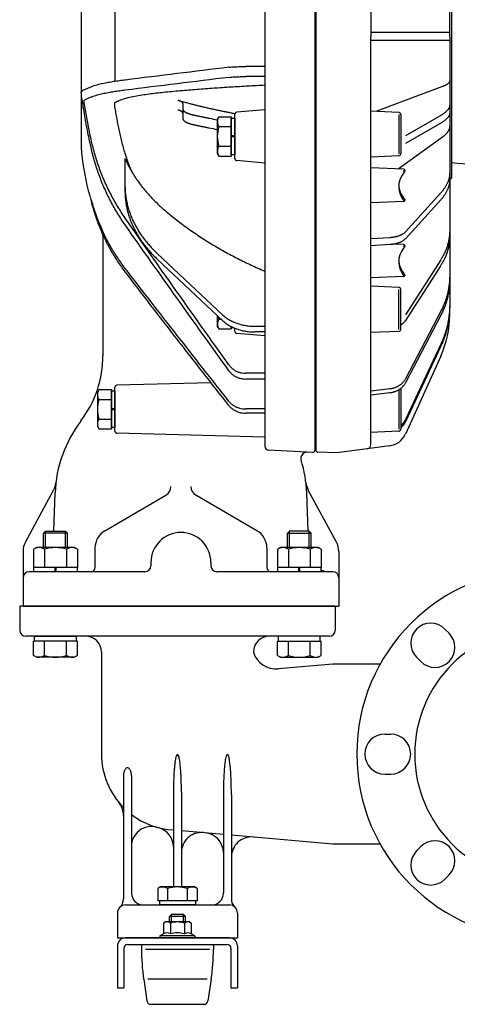
# Model space of a CAD drawing. Extents: x -261 to 1108, y -484 to 1108.
# Drawn here: x -261 to -42, y -484 to 8 of the extents above; entities that cross this region are included whole.
import ezdxf

# ---------------------------------------------------------------- set-up
doc = ezdxf.new("R2010")
doc.units = 0
doc.header["$LTSCALE"] = 7
doc.layers.add('DRAW2', color=4, linetype='CONTINUOUS')
doc.layers.add('DRAW3', color=1, linetype='CONTINUOUS')

msp = doc.modelspace()

# ---------------------------------------------------------------- linework, layer by layer
at = {"layer": 'DRAW2'}
for p, q in [((-138.5, 210.82), (-138.5, -204.93)), ((-113, 206.97), (-113, -206.97)), ((-113.5, 206), (-113.5, -207.01)), ((-85.5, 204.2), (-85.5, 0)), ((-46, 0), (-46, 134.96)), ((-45, -63.5), (-45, 76)), ((-45, -70.5), (-45, 74)), ((-230.46, 55.31), (-230.46, -55.23)), ((-213.65, 22.47), (-213.65, -22.47)), ((-46, 2), (-85.5, 2)), ((-85.5, -204.2), (-85.5, 0)), ((-46, 0), (-46, -134.96)), ((-46, -2), (-85.5, -2)), ((-49.59, -25), (-83.02, -37.41)), ((-179.5, -33.57), (-179.5, -36.22)), ((-179.5, -36.22), (-179.5, -41.05)), ((-153.5, -61.04), (-153.5, -38.87)), ((-138.5, -36.64), (-152.59, -37.87)), ((-71.46, -37.91), (-85.5, -37.3)), ((-71.46, -38.91), (-71.46, -58.64)), ((-70.5, -38.91), (-70.5, -58.64)), ((-161.54, -40.14), (-162.3, -41.45)), ((-162.3, -41.45), (-162.3, -58.45)), ((-161.54, -40.14), (-155.3, -40.14)), ((-155.3, -40.14), (-155.3, -59.77)), ((-155.3, -40.75), (-153.5, -40.75)), ((-155.3, -59.15), (-155.3, -40.75)), ((-153.5, -40.75), (-153.5, -59.15)), ((-50.47, -39.44), (-68.2, -49.56)), ((-50.47, -43.3), (-68.2, -53.42)), ((-161.54, -45.04), (-155.3, -45.04)), ((-153.5, -49.7), (-155.3, -49.7)), ((-153.5, -50.2), (-155.3, -50.2)), ((-49.59, -50.29), (-71.87, -66.27)), ((-162.3, -58.45), (-161.54, -59.77)), ((-161.54, -54.86), (-155.3, -54.86)), ((-208.5, -60.9), (-208.5, -77.24)), ((-161.54, -59.77), (-155.3, -59.77)), ((-153.5, -59.15), (-155.3, -59.15)), ((-138.5, -63.26), (-152.59, -62.03)), ((-71.46, -59.64), (-85.5, -60.26)), ((-68.98, -66.39), (-85.5, -65.67)), ((-68.61, -67.6), (-69.12, -68.24)), ((-68.98, -66.89), (-68.98, -67.6)), ((-68.5, -66.89), (-68.5, -67.29)), ((-50.47, -78.19), (-68.2, -97.74)), ((-68.98, -82.43), (-85.5, -83.15)), ((-68.61, -81.22), (-69.12, -80.58)), ((-68.5, -81.53), (-68.5, -81.93)), ((-50.47, -81.66), (-68.2, -101.2)), ((-219.5, -99.07), (-219.5, -159.51)), ((-76.01, -100.63), (-85.5, -101.25)), ((-76.01, -104.09), (-85.5, -104.71)), ((-68.98, -103.98), (-73.61, -103.78)), ((-68.61, -105.19), (-69.12, -105.83)), ((-68.98, -104.48), (-68.98, -105.19)), ((-68.5, -104.48), (-68.5, -104.88)), ((-192.39, -108.45), (-159.5, -139.32)), ((-192.39, -111.28), (-159.5, -142.15)), ((-50.47, -111.61), (-68.2, -139.25)), ((-68.61, -118.81), (-69.12, -118.17)), ((-50.47, -114.44), (-68.2, -142.08)), ((-68.98, -120.02), (-85.5, -120.74)), ((-68.5, -119.12), (-68.5, -119.52)), ((-71.46, -125.47), (-85.5, -124.86)), ((-71.46, -146.47), (-71.46, -126.47)), ((-70.5, -146.47), (-70.5, -126.47)), ((-50.47, -137.43), (-68.2, -171.28)), ((-162.3, -139.53), (-162.3, -144.97)), ((-161.54, -141.38), (-160.33, -141.38)), ((-50.47, -139.43), (-68.2, -173.28)), ((-162.3, -144.97), (-161.54, -146.29)), ((-161.54, -146.29), (-155.3, -146.29)), ((-155.3, -145.67), (-155.3, -145.08)), ((-155.3, -145.08), (-155.3, -146.29)), ((-154.05, -145.67), (-155.3, -145.67)), ((-153.5, -147.56), (-153.5, -145.9)), ((-138.5, -144.96), (-143.53, -144.96)), ((-138.5, -147.79), (-143.53, -147.79)), ((-71.46, -147.47), (-85.5, -148.08)), ((-138.5, -149.78), (-152.59, -148.55)), ((-50.47, -153.88), (-68.2, -191.64)), ((-50.47, -154.92), (-68.2, -192.68)), ((-50.47, -159.85), (-68.2, -198.94)), ((-221.54, -176.61), (-222.3, -177.92)), ((-221.54, -176.61), (-215.3, -176.61)), ((-215.3, -176.61), (-215.3, -196.24)), ((-215.3, -177.22), (-213.5, -177.22)), ((-215.3, -195.62), (-215.3, -177.22)), ((-213.5, -197.45), (-213.5, -175.4)), ((-213.5, -177.22), (-213.5, -195.62)), ((-165.45, -173.17), (-212.53, -174.4)), ((-76.01, -176.29), (-85.5, -177.37)), ((-71.46, -176.73), (-71.46, -196.47)), ((-70.5, -176.38), (-70.5, -196.47)), ((-222.3, -177.92), (-222.3, -194.92)), ((-221.54, -181.52), (-215.3, -181.52)), ((-76.01, -178.29), (-85.5, -179.37)), ((-213.5, -186.17), (-215.3, -186.17)), ((-213.5, -186.67), (-215.3, -186.67)), ((-221.54, -191.33), (-215.3, -191.33)), ((-222.3, -194.92), (-221.54, -196.24)), ((-221.54, -196.24), (-215.3, -196.24)), ((-213.5, -195.62), (-215.3, -195.62)), ((-138.5, -200.39), (-212.53, -198.45)), ((-71.46, -197.47), (-85.5, -198.08)), ((-76.01, -204.72), (-102.5, -208.18)), ((-114.5, -208.01), (-136.6, -206.93)), ((-102.5, -208.18), (-112.02, -207.97)), ((-258.29, -252.88), (-244.21, -226.86)), ((-244.15, -247.5), (-243.46, -228.34)), ((-218.53, -247.21), (-187.99, -229.46)), ((-142.47, -247.21), (-173.01, -229.46)), ((-116.85, -247.5), (-117.54, -228.34)), ((-102.71, -252.88), (-116.79, -226.86)), ((-248.25, -247.5), (-249.25, -248.5)), ((-249.25, -255.66), (-249.25, -248.5)), ((-237.25, -248.5), (-249.25, -248.5)), ((-248.25, -247.5), (-238.25, -247.5)), ((-238.25, -247.5), (-237.25, -248.5)), ((-237.25, -255.66), (-237.25, -248.5)), ((-126.25, -247.5), (-127.25, -248.5)), ((-127.25, -255.66), (-127.25, -248.5)), ((-127.25, -248.5), (-115.25, -248.5)), ((-116.25, -247.5), (-126.25, -247.5)), ((-116.25, -247.5), (-115.25, -248.5)), ((-115.25, -255.66), (-115.25, -248.5)), ((-252.75, -255.66), (-254.22, -256.51)), ((-233.75, -255.66), (-252.75, -255.66)), ((-232.28, -256.51), (-233.75, -255.66)), ((-223.5, -255.86), (-223.5, -265.76)), ((-137.5, -255.86), (-137.5, -265.76)), ((-130.75, -255.66), (-132.22, -256.51)), ((-111.75, -255.66), (-130.75, -255.66)), ((-110.28, -256.51), (-111.75, -255.66)), ((-259.5, -257.64), (-259.5, -285)), ((-254.22, -256.51), (-254.22, -265.66)), ((-248.73, -256.51), (-248.73, -265.66)), ((-237.77, -256.51), (-237.77, -265.66)), ((-232.28, -256.51), (-232.28, -265.66)), ((-132.22, -256.51), (-132.22, -265.66)), ((-126.73, -256.51), (-126.73, -265.66)), ((-115.77, -256.51), (-115.77, -265.66)), ((-110.28, -256.51), (-110.28, -265.66)), ((-101.5, -257.64), (-101.5, -285)), ((-232.28, -265.66), (-254.22, -265.66)), ((-254.05, -267.76), (-254.05, -265.66)), ((-243.5, -267.76), (-243.5, -265.66)), ((-243, -267.76), (-243, -265.66)), ((-232.45, -265.66), (-232.45, -267.76)), ((-195.5, -263.1), (-195.5, -264.76)), ((-165.5, -263.1), (-165.5, -264.76)), ((-110.28, -265.66), (-132.22, -265.66)), ((-132.05, -267.76), (-132.05, -265.66)), ((-121.5, -267.76), (-121.5, -265.66)), ((-121, -267.76), (-121, -265.66)), ((-110.45, -265.66), (-110.45, -267.76)), ((-198.5, -267.76), (-256.5, -267.76)), ((-104.5, -267.76), (-162.5, -267.76)), ((-106.83, -267.68), (-104.4, -267.76)), ((-103.32, -285), (-261.18, -285)), ((-261.18, -285), (-261.18, -297)), ((-259.5, -285), (-101.5, -285)), ((-103.32, -285), (-103.32, -297)), ((-106.32, -300), (-258.18, -300)), ((-253.75, -302.5), (-253.75, -300)), ((-253.75, -300), (-232.75, -300)), ((-232.75, -302.5), (-232.75, -300)), ((-131.75, -302.5), (-131.75, -300)), ((-110.75, -300), (-131.75, -300)), ((-110.75, -302.5), (-110.75, -300)), ((-48.44, -296.42), (-46.32, -298.54)), ((-254.22, -309.65), (-254.22, -302.5)), ((-232.28, -302.5), (-254.22, -302.5)), ((-248.73, -309.65), (-248.73, -302.5)), ((-237.77, -309.65), (-237.77, -302.5)), ((-232.28, -309.65), (-232.28, -302.5)), ((-132.22, -309.65), (-132.22, -302.5)), ((-132.22, -302.5), (-110.28, -302.5)), ((-126.73, -309.65), (-126.73, -302.5)), ((-115.77, -309.65), (-115.77, -302.5)), ((-110.28, -309.65), (-110.28, -302.5)), ((-252.75, -310.5), (-254.22, -309.65)), ((-232.28, -309.65), (-233.75, -310.5)), ((-220.25, -308), (-220.25, -359)), ((-132.22, -309.65), (-130.75, -310.5)), ((-111.75, -310.5), (-110.28, -309.65)), ((-233.75, -310.5), (-252.75, -310.5)), ((-104.5, -313.98), (-131.74, -316.39)), ((-130.75, -310.5), (-111.75, -310.5)), ((-80.81, -313.98), (-104.5, -313.98)), ((-62.58, -310.56), (-60.46, -312.68)), ((-78.5, -349), (-75.5, -349)), ((-78.5, -369), (-75.5, -369)), ((-209.25, -369.86), (-209.25, -431.36)), ((-205.25, -369.86), (-205.25, -428.5)), ((-184.25, -378.08), (-184.25, -425.5)), ((-180.25, -378.08), (-180.25, -425.5)), ((-159.25, -379.28), (-159.25, -428.5)), ((-155.25, -379.28), (-155.25, -431.36)), ((-159.25, -399.18), (-180.25, -397.32)), ((-104.5, -404.02), (-155.25, -399.53)), ((-80.81, -404.02), (-104.5, -404.02)), ((-62.58, -407.44), (-60.46, -405.32)), ((-48.44, -421.58), (-46.32, -419.46)), ((-190.75, -425.5), (-192.06, -426.26)), ((-192.06, -426.26), (-192.06, -432.5)), ((-173.75, -425.5), (-190.75, -425.5)), ((-187.16, -426.26), (-187.16, -432.5)), ((-177.34, -426.26), (-177.34, -432.5)), ((-172.44, -426.26), (-173.75, -425.5)), ((-172.44, -426.26), (-172.44, -432.5)), ((-172.44, -432.5), (-192.06, -432.5)), ((-191.25, -432.5), (-191.25, -434.5)), ((-173.25, -432.5), (-173.25, -434.5)), ((-208.25, -434.5), (-156.25, -434.5)), ((-173.25, -434.5), (-191.25, -434.5)), ((-212.25, -438.5), (-212.25, -451)), ((-188.25, -443), (-189.18, -443.54)), ((-176.25, -443), (-188.25, -443)), ((-186.25, -440.2), (-185.25, -439.2)), ((-186.25, -443), (-186.25, -440.2)), ((-178.25, -440.2), (-186.25, -440.2)), ((-179.25, -439.2), (-185.25, -439.2)), ((-178.25, -440.2), (-179.25, -439.2)), ((-178.25, -443), (-178.25, -440.2)), ((-175.32, -443.54), (-176.25, -443)), ((-152.25, -438.5), (-152.25, -451)), ((-189.18, -443.54), (-189.18, -448.95)), ((-185.71, -443.54), (-185.71, -448.95)), ((-178.79, -443.54), (-178.79, -448.95)), ((-175.32, -443.54), (-175.32, -448.95)), ((-212.25, -451), (-152.25, -451)), ((-156.25, -451), (-208.25, -451)), ((-189.18, -448.95), (-191, -450)), ((-191, -450), (-191, -450.5)), ((-173.5, -450), (-191, -450)), ((-173.5, -450), (-175.32, -448.95)), ((-173.5, -450), (-173.5, -450.5)), ((-212.25, -455), (-212.25, -476)), ((-209.05, -456.2), (-209.05, -476)), ((-207.05, -454.2), (-157.45, -454.2)), ((-200.25, -454.2), (-200.25, -456.74)), ((-166.25, -456.74), (-198.25, -456.74)), ((-164.25, -454.2), (-164.25, -456.74)), ((-155.45, -456.2), (-155.45, -476)), ((-152.25, -455), (-152.25, -476)), ((-199.14, -471.58), (-197.51, -482.5)), ((-167.38, -471.58), (-197.12, -471.58)), ((-165.36, -471.58), (-166.99, -482.5)), ((-212.25, -476), (-209.05, -476)), ((-155.45, -476), (-152.25, -476)), ((-195.53, -484.2), (-168.97, -484.2))]:
    msp.add_line(p, q, dxfattribs=at)
for points in [[(-156.46, -15.31, 0.000202), (-182.42, -18.51, 0.000447), (-208.38, -21.74)], [(-156.46, -15.31, -0.010684), (-155.07, -15.18, -0.005976), (-153.68, -15.09, -0.004246), (-152.29, -15.03, -0.003398), (-150.89, -14.98, -0.003016), (-149.5, -14.96, -0.002825), (-148.1, -14.95)], [(-138.5, -14.95, 0.000411), (-143.3, -14.95, 0.000413), (-148.1, -14.95)], [(-208.38, -21.74, 0.003291), (-211.22, -22.11, 0.004157), (-214.06, -22.53, 0.005516), (-216.9, -23, 0.007893), (-219.72, -23.55, 0.012665), (-222.51, -24.21, 0.025604), (-225.25, -25.07)], [(-156.46, -20.37, 0.000275), (-182.42, -23.58, 0.000617), (-208.38, -26.84)], [(-138.5, -24.36, 0.001484), (-146.97, -24.8, 0.001658), (-155.44, -25.3, 0.001884), (-163.9, -25.85, 0.00219), (-172.36, -26.47, 0.002625), (-180.82, -27.17, 0.003255), (-189.26, -27.97)], [(-156.46, -20.37, -0.01073), (-155.07, -20.23, -0.005998), (-153.68, -20.14, -0.004265), (-152.29, -20.08, -0.003413), (-150.89, -20.03, -0.003025), (-149.5, -20.01, -0.00284), (-148.1, -20)], [(-138.5, -20, 0.00041), (-143.3, -20, 0.000412), (-148.1, -20)], [(-46, -22.04, -0.05573), (-46.03, -22.34, -0.048962), (-46.13, -22.63, -0.039548), (-46.28, -22.89, -0.030945), (-46.46, -23.14, -0.024218), (-46.67, -23.36, -0.019229), (-46.89, -23.56, -0.015584), (-47.13, -23.75, -0.012878), (-47.38, -23.93, -0.010826), (-47.64, -24.09, -0.00925), (-47.9, -24.24, -0.008026), (-48.17, -24.38, -0.00702), (-48.45, -24.52, -0.006234), (-48.72, -24.64, -0.005586), (-49, -24.76, -0.005045), (-49.29, -24.88, -0.00457), (-49.57, -24.99)], [(-225.25, -25.07, 0.004733), (-226.06, -25.39, 0.00543), (-226.86, -25.73, 0.006378), (-227.66, -26.08, 0.007547), (-228.45, -26.46, 0.009294), (-229.23, -26.86, 0.01901), (-230.46, -27.59)], [(-225.25, -56.41, -0.003415), (-226.18, -52.23, -0.003409), (-227.06, -48.04, -0.003428), (-227.87, -43.83, -0.003428), (-228.63, -39.62, -0.003431), (-229.34, -35.39, -0.006231), (-230.46, -27.71)], [(-208.38, -26.84, 0.003368), (-211.22, -27.22, 0.004262), (-214.07, -27.64, 0.00567), (-216.9, -28.12, 0.008145), (-219.72, -28.68, 0.013115), (-222.51, -29.35, 0.026601), (-225.25, -30.23)], [(-189.26, -27.97, 0.003165), (-192.86, -28.36, 0.004031), (-196.45, -28.8, 0.005446), (-200.04, -29.31, 0.008055), (-203.61, -29.91, 0.013791), (-207.15, -30.67, 0.032837), (-210.61, -31.72)], [(-228.77, -33.98, -0.010416), (-228.82, -33.62, -0.00926), (-228.86, -33.26, -0.009676), (-228.88, -32.9, -0.012297), (-228.88, -32.54, -0.02132), (-228.87, -32.18, -0.141657), (-228.77, -31.84)], [(-225.25, -30.23, 0.004528), (-225.96, -30.52, 0.005071), (-226.68, -30.82, 0.005911), (-227.38, -31.14, 0.006969), (-228.08, -31.48, 0.008258), (-228.77, -31.84)], [(-225.25, -52.26, -0.002976), (-226.04, -48.62, -0.002973), (-226.79, -44.97, -0.00298), (-227.49, -41.31, -0.002985), (-228.15, -37.65, -0.002984), (-228.77, -33.98)], [(-213.53, -35.18, -0.010926), (-213.58, -34.82, -0.009556), (-213.62, -34.46, -0.010005), (-213.64, -34.1, -0.012963), (-213.65, -33.74, -0.022389), (-213.63, -33.38, -0.146534), (-213.53, -33.04)], [(-210.61, -31.72, 0.003914), (-211.2, -31.96, 0.004413), (-211.79, -32.21, 0.004979), (-212.38, -32.48, 0.005702), (-212.96, -32.75, 0.006621), (-213.53, -33.04)], [(-182.12, -31.82, 0.001727), (-180.35, -32.32, 0.001666), (-178.57, -32.8, 0.001608), (-176.79, -33.27, 0.001554), (-175.01, -33.73, 0.001504), (-173.23, -34.18, 0.001456), (-171.44, -34.62, 0.001412), (-169.65, -35.05, 0.001371), (-167.85, -35.47, 0.001331), (-166.06, -35.88, 0.001295), (-164.26, -36.28, 0.001259), (-162.46, -36.67, 0.001226), (-160.66, -37.05, 0.001195), (-158.86, -37.42, 0.001166), (-157.05, -37.78, 0.001138), (-155.25, -38.14, 0.001112), (-153.44, -38.49)], [(-179.5, -33.57, 0.074117), (-179.53, -33.37, 0.059517), (-179.61, -33.18, 0.043182), (-179.73, -33.01, 0.03102), (-179.88, -32.87, 0.022963), (-180.04, -32.74, 0.017639), (-180.2, -32.62, 0.013999), (-180.38, -32.51, 0.011412), (-180.56, -32.41, 0.00953), (-180.75, -32.32, 0.008131), (-180.93, -32.24, 0.007008), (-181.12, -32.16, 0.006169), (-181.32, -32.08, 0.00549), (-181.51, -32.01, 0.004934), (-181.71, -31.95, 0.004442), (-181.9, -31.89, 0.004066), (-182.1, -31.83)], [(-46, -34.09, -0.033601), (-46.03, -34.54, -0.031977), (-46.12, -34.99, -0.029219), (-46.26, -35.42, -0.025878), (-46.45, -35.83, -0.022535), (-46.68, -36.22, -0.019468), (-46.94, -36.59, -0.016794), (-47.23, -36.94, -0.014532), (-47.54, -37.28, -0.012628), (-47.86, -37.59, -0.011067), (-48.2, -37.89, -0.009745), (-48.56, -38.18, -0.008662), (-48.92, -38.45, -0.007748), (-49.29, -38.71, -0.00696), (-49.67, -38.96, -0.006304), (-50.05, -39.2, -0.005741), (-50.45, -39.43)], [(-210.61, -50.14, -0.002543), (-211.26, -47.16, -0.002534), (-211.87, -44.18, -0.002536), (-212.45, -41.18, -0.002548), (-213.01, -38.18, -0.002549), (-213.53, -35.18)], [(-179.5, -38.4, 0.074117), (-179.53, -38.2, 0.059517), (-179.61, -38.01, 0.043182), (-179.73, -37.84, 0.03102), (-179.88, -37.7, 0.022963), (-180.04, -37.57, 0.017639), (-180.2, -37.45, 0.013999), (-180.38, -37.34, 0.011412), (-180.56, -37.24, 0.00953), (-180.75, -37.15, 0.008131), (-180.93, -37.07, 0.007008), (-181.12, -36.99, 0.006169), (-181.32, -36.91, 0.00549), (-181.51, -36.84, 0.004934), (-181.71, -36.78, 0.004442), (-181.9, -36.72, 0.004066), (-182.1, -36.66)], [(-179.5, -36.22, 0.093121), (-179.43, -36.61, 0.067142), (-179.23, -36.95, 0.043846), (-178.97, -37.25, 0.029601), (-178.66, -37.5, 0.021186), (-178.33, -37.72, 0.015984), (-177.99, -37.92, 0.012576), (-177.64, -38.1, 0.010212), (-177.27, -38.26, 0.008542), (-176.9, -38.41, 0.007274), (-176.53, -38.54, 0.006331), (-176.16, -38.67, 0.005588), (-175.78, -38.78, 0.004984), (-175.39, -38.89, 0.004497), (-175.01, -38.99, 0.004103), (-174.63, -39.09, 0.003773), (-174.24, -39.18)], [(-174.23, -39.18, 0.00035), (-173.7, -39.29, 0.000347), (-173.17, -39.41, 0.000345), (-172.64, -39.53, 0.000342), (-172.11, -39.64, 0.00034), (-171.58, -39.75, 0.000337), (-171.05, -39.87, 0.000335), (-170.51, -39.98, 0.000333), (-169.98, -40.09, 0.00033), (-169.45, -40.2, 0.000328), (-168.92, -40.31, 0.000326), (-168.39, -40.42, 0.000324), (-167.85, -40.53, 0.000321), (-167.32, -40.64, 0.000319), (-166.79, -40.74, 0.000317), (-166.26, -40.85, 0.002337), (-162.3, -41.62)], [(-46, -37.96, -0.033601), (-46.03, -38.41, -0.031977), (-46.12, -38.85, -0.029219), (-46.26, -39.28, -0.025878), (-46.45, -39.69, -0.022535), (-46.68, -40.09, -0.019468), (-46.94, -40.46, -0.016794), (-47.23, -40.81, -0.014532), (-47.54, -41.14, -0.012628), (-47.86, -41.46, -0.011067), (-48.2, -41.76, -0.009745), (-48.56, -42.04, -0.008662), (-48.92, -42.31, -0.007748), (-49.29, -42.57, -0.00696), (-49.67, -42.82, -0.006304), (-50.05, -43.06, -0.005741), (-50.45, -43.29)], [(-179.5, -41.05, 0.093121), (-179.43, -41.44, 0.067142), (-179.23, -41.78, 0.043846), (-178.97, -42.08, 0.029601), (-178.66, -42.33, 0.021186), (-178.33, -42.55, 0.015984), (-177.99, -42.75, 0.012576), (-177.64, -42.93, 0.010212), (-177.27, -43.09, 0.008542), (-176.9, -43.24, 0.007274), (-176.53, -43.37, 0.006331), (-176.16, -43.5, 0.005588), (-175.78, -43.61, 0.004984), (-175.39, -43.72, 0.004497), (-175.01, -43.82, 0.004103), (-174.63, -43.92, 0.003773), (-174.24, -44.01)], [(-174.22, -44.01, 0.000338), (-173.71, -44.12, 0.000335), (-173.2, -44.23, 0.000333), (-172.68, -44.35, 0.000331), (-172.17, -44.46, 0.000328), (-171.66, -44.57, 0.000326), (-171.15, -44.67, 0.000324), (-170.63, -44.78, 0.000322), (-170.12, -44.89, 0.000319), (-169.61, -45, 0.000317), (-169.09, -45.1, 0.000315), (-168.58, -45.21, 0.000313), (-168.06, -45.31, 0.000311), (-167.55, -45.42, 0.000309), (-167.04, -45.52, 0.000307), (-166.52, -45.63, 0.002503), (-162.3, -46.45)], [(-46, -44.57, -0.021829), (-46.02, -45.01, -0.021438), (-46.08, -45.44, -0.020729), (-46.17, -45.87, -0.019793), (-46.3, -46.28, -0.018683), (-46.46, -46.69, -0.017476), (-46.64, -47.09, -0.016218), (-46.86, -47.47, -0.014996), (-47.1, -47.83, -0.013856), (-47.35, -48.19, -0.01279), (-47.63, -48.52, -0.01181), (-47.93, -48.85, -0.010902), (-48.23, -49.16, -0.010088), (-48.55, -49.46, -0.009371), (-48.88, -49.74, -0.008725), (-49.23, -50.02, -0.008145), (-49.58, -50.28)], [(-208.38, -90.8, -0.016098), (-212.21, -84.88, -0.016247), (-215.65, -78.72, -0.016249), (-218.69, -72.35, -0.016205), (-221.3, -65.8, -0.016076), (-223.49, -59.09, -0.015731), (-225.25, -52.26)], [(-204.77, -68.12, -0.008187), (-205.99, -65.21, -0.008184), (-207.11, -62.26, -0.008139), (-208.13, -59.27, -0.008031), (-209.05, -56.26, -0.007938), (-209.88, -53.21, -0.007859), (-210.61, -50.14)], [(-208.38, -94.24, -0.015912), (-212.18, -88.43, -0.016087), (-215.61, -82.39, -0.016161), (-218.65, -76.14, -0.016186), (-221.27, -69.71, -0.016162), (-223.47, -63.12, -0.015938), (-225.25, -56.41)], [(-208.5, -60.9, 0.008279), (-207.67, -62.72, 0.008104), (-206.78, -64.52, 0.007926), (-205.83, -66.29, 0.00775), (-204.83, -68.03, 0.007573), (-203.77, -69.74, 0.007395), (-202.67, -71.41, 0.007219), (-201.51, -73.05, 0.007044), (-200.31, -74.66, 0.006872), (-199.07, -76.24, 0.006704), (-197.78, -77.78, 0.006539), (-196.45, -79.28, 0.006376), (-195.08, -80.75, 0.006218), (-193.68, -82.19, 0.006068), (-192.24, -83.59, 0.005923), (-190.77, -84.95, 0.005783), (-189.27, -86.28)], [(-46, -67.86, -0.014354), (-46.02, -68.58, -0.01425), (-46.08, -69.3, -0.014046), (-46.18, -70.01, -0.013751), (-46.33, -70.71, -0.013379), (-46.51, -71.41, -0.012944), (-46.72, -72.09, -0.012463), (-46.97, -72.77, -0.011931), (-47.25, -73.43, -0.011404), (-47.57, -74.07, -0.010871), (-47.91, -74.71, -0.010342), (-48.28, -75.32, -0.009824), (-48.67, -75.92, -0.009323), (-49.09, -76.51, -0.008828), (-49.52, -77.08, -0.008375), (-49.98, -77.64, -0.007948), (-50.45, -78.18)], [(-46, -71.33, -0.014354), (-46.02, -72.04, -0.01425), (-46.08, -72.76, -0.014046), (-46.18, -73.47, -0.013751), (-46.33, -74.18, -0.013379), (-46.51, -74.87, -0.012944), (-46.72, -75.56, -0.012463), (-46.97, -76.23, -0.011931), (-47.25, -76.89, -0.011404), (-47.57, -77.54, -0.010871), (-47.91, -78.17, -0.010342), (-48.28, -78.79, -0.009824), (-48.67, -79.39, -0.009323), (-49.09, -79.98, -0.008828), (-49.52, -80.55, -0.008375), (-49.98, -81.1, -0.007948), (-50.45, -81.64)], [(-208.5, -74.41, 0.015119), (-208.43, -76.83, 0.015038), (-208.21, -79.24, 0.014869), (-207.85, -81.64, 0.014637), (-207.34, -84, 0.014342), (-206.7, -86.34, 0.013993), (-205.93, -88.63, 0.013601), (-205.04, -90.88, 0.013179), (-204.02, -93.08, 0.012732), (-202.89, -95.22, 0.012277), (-201.66, -97.3, 0.011824), (-200.33, -99.32, 0.011374), (-198.9, -101.28, 0.010935), (-197.39, -103.17, 0.010509), (-195.8, -104.99, 0.0101), (-194.14, -106.75, 0.009705), (-192.41, -108.44)], [(-208.5, -77.24, 0.015119), (-208.43, -79.66, 0.015038), (-208.21, -82.07, 0.014869), (-207.85, -84.46, 0.014637), (-207.34, -86.83, 0.014342), (-206.7, -89.16, 0.013993), (-205.93, -91.46, 0.013601), (-205.04, -93.71, 0.013179), (-204.02, -95.9, 0.012732), (-202.89, -98.05, 0.012277), (-201.66, -100.13, 0.011824), (-200.33, -102.15, 0.011374), (-198.9, -104.11, 0.010935), (-197.39, -106, 0.010509), (-195.8, -107.82, 0.0101), (-194.14, -109.58, 0.009705), (-192.41, -111.27)], [(-208.38, -115.98, -0.016256), (-212.14, -110.75, -0.016657), (-215.55, -105.28, -0.017043), (-218.59, -99.6, -0.017313), (-221.23, -93.72, -0.017476), (-223.45, -87.67, -0.017436), (-225.25, -81.48)], [(-208.38, -117.64, -0.016457), (-212.16, -112.3, -0.016873), (-215.59, -106.73, -0.017139), (-218.63, -100.93, -0.017342), (-221.26, -94.94, -0.017415), (-223.47, -88.78, -0.014913), (-225.03, -83.34, -0.014913)], [(-189.26, -86.29, 0.00568), (-186.41, -88.7, 0.005548), (-183.51, -91.05, 0.005422), (-180.55, -93.33, 0.0053), (-177.55, -95.55, 0.005184), (-174.5, -97.7, 0.005072), (-171.4, -99.79, 0.004966), (-168.27, -101.82, 0.004863), (-165.09, -103.79, 0.004765), (-161.88, -105.7, 0.004673), (-158.64, -107.54, 0.004586), (-155.36, -109.32, 0.004502), (-152.04, -111.05, 0.004423), (-148.7, -112.71, 0.004345), (-145.33, -114.32, 0.004273), (-141.93, -115.87, 0.004204), (-138.5, -117.36)], [(-156.46, -164.28, -0.001074), (-182.54, -127.63, -0.002342), (-208.38, -90.8)], [(-156.46, -167.2, -0.00079), (-182.51, -130.78, -0.001716), (-208.38, -94.24)], [(-68.2, -97.74, -0.025984), (-68.58, -98.11, -0.021683), (-68.99, -98.44, -0.018394), (-69.43, -98.75, -0.015827), (-69.88, -99.02, -0.013881), (-70.35, -99.26, -0.012349), (-70.84, -99.48, -0.011104), (-71.33, -99.68, -0.01015), (-71.83, -99.85, -0.009374), (-72.34, -100.01, -0.008741), (-72.86, -100.15, -0.008224), (-73.37, -100.27, -0.007806), (-73.9, -100.37, -0.007469), (-74.42, -100.46, -0.007202), (-74.95, -100.53, -0.006994), (-75.48, -100.59, -0.006839), (-76.01, -100.63)], [(-46, -97.01, -0.009666), (-46.02, -97.97, -0.009646), (-46.07, -98.94, -0.009604), (-46.17, -99.9, -0.009541), (-46.3, -100.86, -0.009459), (-46.46, -101.81, -0.009359), (-46.67, -102.76, -0.009242), (-46.9, -103.7, -0.00911), (-47.17, -104.62, -0.008952), (-47.48, -105.54, -0.008797), (-47.82, -106.45, -0.008634), (-48.18, -107.34, -0.008462), (-48.58, -108.22, -0.008285), (-49.01, -109.09, -0.008103), (-49.47, -109.94, -0.007919), (-49.95, -110.78, -0.007734), (-50.46, -111.6)], [(-68.2, -101.2, -0.025984), (-68.58, -101.57, -0.021683), (-68.99, -101.91, -0.018394), (-69.43, -102.21, -0.015827), (-69.88, -102.48, -0.013881), (-70.35, -102.73, -0.012349), (-70.84, -102.95, -0.011104), (-71.33, -103.14, -0.01015), (-71.83, -103.32, -0.009374), (-72.34, -103.47, -0.008741), (-72.86, -103.61, -0.008224), (-73.37, -103.73, -0.007806), (-73.9, -103.83, -0.007469), (-74.42, -103.92, -0.007202), (-74.95, -103.99, -0.006994), (-75.48, -104.05, -0.006839), (-76.01, -104.09)], [(-46, -99.83, -0.009666), (-46.02, -100.8, -0.009646), (-46.07, -101.77, -0.009604), (-46.17, -102.73, -0.009541), (-46.3, -103.69, -0.009459), (-46.46, -104.64, -0.009359), (-46.67, -105.59, -0.009242), (-46.9, -106.52, -0.00911), (-47.17, -107.45, -0.008952), (-47.48, -108.37, -0.008797), (-47.82, -109.28, -0.008634), (-48.18, -110.17, -0.008462), (-48.58, -111.05, -0.008285), (-49.01, -111.92, -0.008103), (-49.47, -112.77, -0.007919), (-49.95, -113.61, -0.007734), (-50.46, -114.43)], [(-156.46, -182.51, -0.00081), (-182.5, -149.31, -0.001764), (-208.38, -115.98)], [(-156.46, -184.65, -0.001101), (-182.54, -151.24, -0.002409), (-208.38, -117.64)], [(-46, -119.54, -0.007753), (-46.02, -120.7, -0.007748), (-46.07, -121.86, -0.007738), (-46.16, -123.02, -0.007722), (-46.29, -124.18, -0.007701), (-46.45, -125.33, -0.007674), (-46.65, -126.48, -0.007636), (-46.88, -127.62, -0.007596), (-47.14, -128.75, -0.007556), (-47.44, -129.87, -0.007512), (-47.78, -130.99, -0.007464), (-48.15, -132.09, -0.007412), (-48.55, -133.18, -0.007357), (-48.98, -134.26, -0.007298), (-49.44, -135.33, -0.007237), (-49.94, -136.38, -0.007173), (-50.46, -137.42)], [(-46, -121.54, -0.007753), (-46.02, -122.7, -0.007748), (-46.07, -123.86, -0.007738), (-46.16, -125.02, -0.007722), (-46.29, -126.18, -0.007701), (-46.45, -127.33, -0.007674), (-46.65, -128.48, -0.007636), (-46.88, -129.62, -0.007596), (-47.14, -130.75, -0.007556), (-47.44, -131.87, -0.007512), (-47.78, -132.99, -0.007464), (-48.15, -134.09, -0.007412), (-48.55, -135.18, -0.007357), (-48.98, -136.26, -0.007298), (-49.44, -137.33, -0.007237), (-49.94, -138.38, -0.007173), (-50.46, -139.42)], [(-46, -133.93, -0.006895), (-46.02, -135.21, -0.006896), (-46.07, -136.5, -0.006895), (-46.16, -137.78, -0.006893), (-46.28, -139.07, -0.00689), (-46.44, -140.34, -0.006886), (-46.64, -141.62, -0.00688), (-46.87, -142.88, -0.006874), (-47.13, -144.14, -0.006866), (-47.43, -145.4, -0.006857), (-47.76, -146.64, -0.006843), (-48.13, -147.88, -0.006829), (-48.53, -149.1, -0.00682), (-48.96, -150.31, -0.00681), (-49.43, -151.51, -0.006799), (-49.93, -152.7, -0.006786), (-50.46, -153.87)], [(-46, -134.96, -0.006895), (-46.02, -136.25, -0.006896), (-46.07, -137.54, -0.006895), (-46.16, -138.82, -0.006893), (-46.28, -140.1, -0.00689), (-46.44, -141.38, -0.006886), (-46.64, -142.65, -0.00688), (-46.87, -143.92, -0.006874), (-47.13, -145.18, -0.006866), (-47.43, -146.43, -0.006857), (-47.76, -147.68, -0.006843), (-48.13, -148.91, -0.006829), (-48.53, -150.13, -0.00682), (-48.96, -151.35, -0.00681), (-49.43, -152.55, -0.006799), (-49.93, -153.73, -0.006786), (-50.46, -154.91)], [(-159.5, -139.32, 0.016455), (-158.69, -140.04, 0.015396), (-157.83, -140.7, 0.014439), (-156.94, -141.31, 0.01362), (-156.01, -141.86, 0.012898), (-155.05, -142.37, 0.012266), (-154.07, -142.83, 0.01172), (-153.07, -143.24, 0.011251), (-152.05, -143.61, 0.010852), (-151.02, -143.93, 0.010516), (-149.97, -144.2, 0.010238), (-148.91, -144.43, 0.010013), (-147.85, -144.62, 0.009837), (-146.77, -144.77, 0.009707), (-145.69, -144.87, 0.009621), (-144.61, -144.94, 0.009579), (-143.53, -144.96)], [(-159.5, -142.15, 0.016455), (-158.69, -142.87, 0.015396), (-157.83, -143.53, 0.014439), (-156.94, -144.14, 0.01362), (-156.01, -144.69, 0.012898), (-155.05, -145.2, 0.012266), (-154.07, -145.66, 0.01172), (-153.07, -146.07, 0.011251), (-152.05, -146.44, 0.010852), (-151.02, -146.76, 0.010516), (-149.97, -147.03, 0.010238), (-148.91, -147.26, 0.010013), (-147.85, -147.45, 0.009837), (-146.77, -147.6, 0.009707), (-145.69, -147.7, 0.009621), (-144.61, -147.76, 0.009579), (-143.53, -147.79)], [(-68.2, -142.08, -0.007875), (-68.31, -142.25, -0.007677), (-68.43, -142.42, -0.007481), (-68.55, -142.58, -0.007288), (-68.68, -142.74, -0.007099), (-68.81, -142.89, -0.006915), (-68.95, -143.04, -0.006708), (-69.09, -143.19, -0.006514), (-69.23, -143.33, -0.006356), (-69.37, -143.47, -0.006202), (-69.52, -143.6, -0.006052), (-69.68, -143.73, -0.005908), (-69.83, -143.86, -0.005769), (-69.99, -143.98, -0.005635), (-70.16, -144.1, -0.005507), (-70.32, -144.22, -0.005384), (-70.49, -144.33)], [(-156.46, -164.28, 0.043119), (-155.41, -165.51, 0.041714), (-154.17, -166.54, 0.039682), (-152.78, -167.36, 0.038324), (-151.28, -167.95, 0.03786), (-149.71, -168.31, 0.037033), (-148.1, -168.43)], [(-156.46, -167.2, 0.043202), (-155.41, -168.42, 0.0417), (-154.17, -169.45, 0.039598), (-152.78, -170.26, 0.03819), (-151.28, -170.85, 0.037679), (-149.71, -171.2, 0.036858), (-148.1, -171.32)], [(-138.5, -168.43, 0.000371), (-143.3, -168.43, 0.000373), (-148.1, -168.43)], [(-138.5, -171.32, 0.00037), (-143.3, -171.32, 0.000372), (-148.1, -171.32)], [(-68.2, -171.28, -0.018228), (-68.5, -171.81, -0.017785), (-68.84, -172.31, -0.01732), (-69.21, -172.78, -0.016848), (-69.61, -173.23, -0.01638), (-70.04, -173.65, -0.015929), (-70.5, -174.05, -0.015503), (-70.98, -174.41, -0.015106), (-71.48, -174.74, -0.014741), (-72, -175.05, -0.014411), (-72.54, -175.32, -0.014116), (-73.09, -175.56, -0.013857), (-73.66, -175.77, -0.013635), (-74.23, -175.95, -0.01345), (-74.82, -176.09, -0.013301), (-75.41, -176.21, -0.013188), (-76.01, -176.29)], [(-68.2, -173.28, -0.018229), (-68.5, -173.81, -0.017785), (-68.84, -174.31, -0.01732), (-69.21, -174.78, -0.016848), (-69.61, -175.23, -0.01638), (-70.04, -175.65, -0.01593), (-70.5, -176.05, -0.015503), (-70.98, -176.41, -0.015106), (-71.48, -176.74, -0.014741), (-72, -177.05, -0.014411), (-72.54, -177.32, -0.014116), (-73.09, -177.56, -0.013857), (-73.66, -177.77, -0.013635), (-74.23, -177.95, -0.01345), (-74.82, -178.09, -0.0133), (-75.41, -178.21, -0.013187), (-76.01, -178.29)], [(-156.46, -182.51, 0.044885), (-155.38, -183.66, 0.041296), (-154.11, -184.6, 0.037728), (-152.71, -185.34, 0.035198), (-151.22, -185.86, 0.034012), (-149.68, -186.17, 0.032968), (-148.1, -186.28)], [(-156.46, -184.65, 0.044834), (-155.38, -185.8, 0.041325), (-154.11, -186.75, 0.037822), (-152.72, -187.48, 0.035329), (-151.23, -188.01, 0.03418), (-149.68, -188.32, 0.03312), (-148.1, -188.43)], [(-138.5, -186.28, 0.000365), (-143.3, -186.28, 0.000367), (-148.1, -186.28)], [(-138.5, -188.43, 0.000365), (-143.3, -188.43, 0.000367), (-148.1, -188.43)], [(-68.2, -191.64, -0.006315), (-68.31, -191.86, -0.006332), (-68.42, -192.07, -0.006347), (-68.54, -192.28, -0.006361), (-68.66, -192.49, -0.006303), (-68.78, -192.7, -0.006289), (-68.92, -192.9, -0.006274), (-69.05, -193.1, -0.006259), (-69.2, -193.3, -0.006243), (-69.34, -193.49, -0.006228), (-69.5, -193.68, -0.006212), (-69.65, -193.86, -0.006196), (-69.81, -194.04, -0.00618), (-69.98, -194.22, -0.006164), (-70.15, -194.39, -0.006149), (-70.32, -194.56, -0.006133), (-70.5, -194.72)], [(-68.2, -192.68, -0.006315), (-68.31, -192.89, -0.006332), (-68.42, -193.11, -0.006347), (-68.54, -193.32, -0.006361), (-68.66, -193.53, -0.006303), (-68.78, -193.73, -0.006289), (-68.92, -193.94, -0.006274), (-69.05, -194.14, -0.006259), (-69.2, -194.33, -0.006243), (-69.34, -194.52, -0.006227), (-69.5, -194.71, -0.006212), (-69.65, -194.9, -0.006196), (-69.81, -195.08, -0.00618), (-69.98, -195.25, -0.006164), (-70.15, -195.43, -0.006149), (-70.32, -195.59, -0.006133), (-70.5, -195.76)], [(-180.25, -378.08, 0.003357), (-180.27, -375.65, 0.003525), (-180.32, -373.23, 0.00391), (-180.4, -370.8, 0.004635), (-180.53, -368.38, 0.006022), (-180.71, -365.96, 0.009056), (-180.95, -363.54, 0.018444), (-181.33, -361.15, 0.168266), (-182.25, -359, 0.166946), (-183.17, -361.15, 0.018426), (-183.55, -363.54, 0.009053), (-183.79, -365.96, 0.00602), (-183.97, -368.37, 0.004635), (-184.1, -370.8, 0.003911), (-184.18, -373.22, 0.003527), (-184.23, -375.65, 0.003357), (-184.25, -378.07)], [(-155.25, -379.28, 0.003152), (-155.27, -376.71, 0.00331), (-155.32, -374.13, 0.00367), (-155.4, -371.56, 0.004349), (-155.53, -368.99, 0.005647), (-155.7, -366.42, 0.008483), (-155.95, -363.85, 0.017235), (-156.32, -361.31, 0.159888), (-157.25, -359, 0.158456), (-158.18, -361.31, 0.017214), (-158.55, -363.85, 0.008481), (-158.8, -366.42, 0.005644), (-158.97, -368.98, 0.004349), (-159.1, -371.56, 0.003671), (-159.18, -374.13, 0.003311), (-159.23, -376.7, 0.003152), (-159.25, -379.28)], [(-205.25, -369.86, 0.019308), (-205.27, -369.27, 0.020373), (-205.34, -368.67, 0.022784), (-205.46, -368.08, 0.027135), (-205.64, -367.51, 0.035187), (-205.89, -366.96, 0.050867), (-206.23, -366.47, 0.083204), (-206.68, -366.07, 0.134912), (-207.25, -365.91, 0.134675), (-207.82, -366.07, 0.083117), (-208.27, -366.46, 0.050895), (-208.61, -366.96, 0.035204), (-208.85, -367.5, 0.027175), (-209.03, -368.08, 0.022779), (-209.16, -368.66, 0.02041), (-209.23, -369.26, 0.019359), (-209.25, -369.86)]]:
    msp.add_lwpolyline(points, format="xyb", dxfattribs=at)
for centre, radius, start, end in [((-152.5, -38.87), 1, 95, 180), ((-71.5, -38.91), 1, 360, 87.5), ((-157.95, -42.59), 4.34, 154.3823, 214.3837), ((-146.06, -49.95), 16.24, 162.4122, 197.5879), ((-106.45, -45.84), 124.37, 184.3975, 204.6352), ((-157.95, -57.31), 4.34, 145.6159, 205.6157), ((-71.5, -58.64), 1, 272.5, 0), ((-152.5, -61.04), 1, 180, 265), ((0, 434.97), 500, 264.8364, 270), ((-60.5, -75.08), 11, 141.5588, 220.3272), ((-69, -66.89), 0.5, 360, 87.5), ((-69, -67.29), 0.5, 321.5588, 0), ((-45.5, -71.5), 0.5, 90, 180), ((-45.5, -70.5), 0.5, 270, 0), ((-60.5, -73.74), 11, 183.4911, 218.4412), ((-69, -81.93), 0.5, 272.5, 0), ((-68.73, -82.07), 0.2, 220.3272, 332.6747), ((-69, -81.53), 0.5, 360, 38.4412), ((-60.5, -112.67), 11, 141.5588, 220.3272), ((-69, -104.48), 0.5, 360, 87.5), ((-69, -104.88), 0.5, 321.5588, 0), ((-60.5, -111.33), 11, 183.4911, 218.4412), ((-69, -119.52), 0.5, 272.5, 0), ((-68.73, -119.66), 0.2, 220.3272, 332.6747), ((-69, -119.12), 0.5, 360, 38.4412), ((-71.5, -126.47), 1, 360, 87.5), ((-157.95, -143.83), 4.34, 145.6159, 205.6157), ((-146.06, -136.47), 16.24, 192.0503, 197.5879), ((-96, -139.19), 50, 335.596, 0), ((-152.5, -147.56), 1, 180, 265), ((-71.5, -146.47), 1, 272.5, 0), ((-273.5, -159.51), 54, 322.6431, 0.1103), ((-217.96, -179.06), 4.34, 154.3823, 214.3837), ((-212.5, -175.4), 1, 91.5, 180), ((-71.5, -176.38), 1, 360, 17.2629), ((-206.06, -186.42), 16.24, 162.4122, 197.5879), ((-217.96, -193.78), 4.34, 145.6159, 205.6157), ((-180.5, -230.6), 63, 142.6431, 177.9411), ((-71.5, -196.47), 1, 272.5, 0), ((-212.5, -197.45), 1, 180, 268.5), ((-77.31, -194.8), 10, 277.4421, 335.596), ((-136.5, -204.93), 2, 180, 267.2), ((-87.5, -204.2), 2, 277.4421, 0), ((-117.48, -211), 3, 90, 197.2759), ((-114.5, -207.01), 1, 270, 0), ((-112, -206.97), 1, 180, 268.7111), ((-180.5, -230.6), 63, 2.0589, 17.2759), ((-253, -222.1), 10, 331.571, 353.3074), ((-190.5, -225.14), 5, 300.1735, 0), ((-170.5, -225.14), 5, 180, 239.8265), ((-108, -222.1), 10, 186.6926, 208.429), ((-213.5, -255.86), 10, 120.1735, 180), ((-180.5, -263.1), 15, 0, 180), ((-147.5, -255.86), 10, 0, 59.8265), ((-249.5, -257.64), 10, 151.571, 180), ((-251.48, -260.52), 4.86, 55.6156, 115.6154), ((-243.25, -273.81), 18.15, 72.4122, 107.5877), ((-235.02, -260.52), 4.86, 64.3823, 124.3838), ((-129.48, -260.52), 4.86, 55.6156, 115.6154), ((-121.25, -273.81), 18.15, 72.4122, 107.5877), ((-113.02, -260.52), 4.86, 64.3823, 124.3838), ((-111.5, -257.64), 10, 0, 28.429), ((-225.5, -265.76), 2, 270, 0), ((-198.5, -264.76), 3, 270, 0), ((-162.5, -264.76), 3, 180, 270), ((-135.5, -265.76), 2, 180, 270), ((-256.5, -270.76), 3, 90, 180), ((-106.48, -257.68), 10, 246.6052, 268), ((-104.5, -270.76), 3, 0, 90), ((0, -359), 92.5, 90, 270), ((-55.51, -303.49), 10, 45, 225), ((0, -359), 63.5, 90, 270), ((-258.18, -297), 3, 180, 270), ((-228.25, -308), 8, 0, 90), ((-136.25, -308), 8, 90, 180), ((-106.32, -297), 3, 270, 0), ((-53.39, -305.61), 10, 225, 45), ((-251.48, -305.64), 4.86, 244.3846, 304.3844), ((-243.25, -292.35), 18.15, 252.4123, 287.5878), ((-235.02, -305.64), 4.86, 235.6162, 295.6177), ((-132.79, -304.43), 12, 197.2881, 275.0508), ((-129.48, -305.64), 4.86, 244.3823, 304.3838), ((-121.25, -292.35), 18.15, 252.4122, 287.5877), ((-113.02, -305.64), 4.86, 235.6156, 295.6154), ((-78.5, -359), 10, 90, 270), ((-75.5, -359), 10, 270, 90), ((-182.25, -359), 38, 180, 224.7223), ((-219.25, -389.58), 10, 360, 39.5712), ((-182.25, -359), 38, 232.7522, 266.983), ((-195.25, -405.21), 10, 74.2861, 180), ((-194.25, -405.48), 10, 0, 75.5225), ((-170.25, -408.25), 10, 84.9492, 180), ((-169.25, -408.34), 10, 0, 84.9492), ((-145.25, -410.46), 10, 84.9492, 180), ((-53.39, -412.39), 10, 315, 135), ((-55.51, -414.51), 10, 135, 315), ((-199.25, -428.5), 6, 180, 270), ((-189.61, -429.84), 4.34, 55.6159, 115.6157), ((-182.25, -441.74), 16.24, 72.4122, 107.5878), ((-174.89, -429.84), 4.34, 64.3823, 124.3836), ((-165.25, -428.5), 6, 270, 0), ((-215.25, -431.36), 6, 314.427, 0), ((-149.25, -431.36), 6, 180, 225.573), ((-208.25, -438.5), 4, 90, 180), ((-156.25, -438.5), 4, 0, 90), ((-187.45, -446.07), 3.07, 55.6156, 124.3844), ((-182.25, -454.46), 11.46, 72.412, 107.588), ((-177.05, -446.07), 3.07, 55.6156, 124.3844), ((-208.25, -455), 4, 90, 180), ((-190.5, -450.5), 0.5, 180, 270), ((-187.45, -451.48), 3.07, 55.6156, 124.3844), ((-182.25, -459.88), 11.46, 72.412, 107.588), ((-177.05, -451.48), 3.07, 55.6156, 124.3844), ((-174, -450.5), 0.5, 270, 0), ((-156.25, -455), 4, 360, 90), ((-207.05, -456.2), 2, 90, 180), ((-100.25, -456.74), 100, 180, 188.5308), ((-264.25, -456.74), 100, 351.4692, 0), ((-157.45, -456.2), 2, 360, 90), ((-195.53, -482.2), 2, 188.5308, 270), ((-168.97, -482.2), 2, 270, 351.4692)]:
    msp.add_arc(centre, radius, start, end, dxfattribs=at)
at = {"layer": 'DRAW3'}
for p, q in [((-248.25, -255.66), (-248.25, -247.5)), ((-238.25, -255.66), (-238.25, -247.5)), ((-126.25, -255.66), (-126.25, -247.5)), ((-116.25, -255.66), (-116.25, -247.5)), ((-185.25, -443), (-185.25, -439.2)), ((-179.25, -443), (-179.25, -439.2))]:
    msp.add_line(p, q, dxfattribs=at)

doc.saveas('drawing.dxf')
